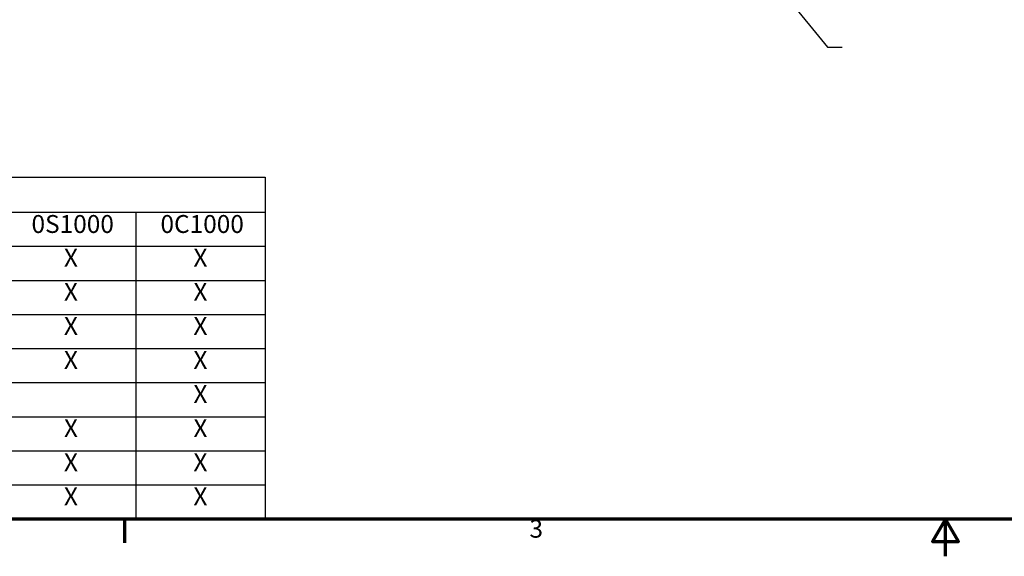
# Model space of a CAD drawing. Units: inches. Extents: x 4 to 172, y 2 to 134.
# Drawn here: x 38 to 91, y 2 to 31 of the extents above; entities that cross this region are included whole.
import ezdxf

# ---------------------------------------------------------------- set-up
doc = ezdxf.new("R2010")
doc.units = ezdxf.units.IN
doc.header["$LTSCALE"] = 8
doc.header["$MEASUREMENT"] = 0
doc.layers.get('0').update_dxf_attribs({"lineweight": 25})
doc.layers.add('Border (ANSI)', color=7, linetype='Continuous', lineweight=70)
doc.layers.add('Symbol (ANSI)', color=7, linetype='Continuous', lineweight=25)
doc.styles.add('Note Text (ANSI)', font='tahoma.ttf')
doc.dimstyles.new('Default (ANSI)$7', dxfattribs={"dimscale": 8, "dimtxt": 0.12, "dimasz": 0.098425, "dimexe": 0.125, "dimexo": 0.0625, "dimgap": 0.031496, "dimtad": 0, "dimtih": 1, "dimtoh": 1, "dimrnd": 1e-08, "dimzin": 0, "dimdsep": 46, "dimtxsty": 'Note Text (ANSI)', "dimcen": 0.09, "dimdle": 0.393701, "dimclrd": 256, "dimclre": 256, "dimclrt": 256, "dimadec": 0, "dimazin": 1, "dimtfac": 1, "dimtofl": 0, "dimtmove": 0, "dimatfit": 3, "dimfxl": 1, "dimtolj": 1, "dimtzin": 4, "dimlwd": -1, "dimlwe": -1, "dimarcsym": 0})

# ---------------------------------------------------------------- blocks, each defined once
blk = doc.blocks.new('Borders Default Border')
at = {"layer": 'Border (ANSI)'}
blk.add_line((5.5, 0.5), (5.5, 0.34), dxfattribs=at)
at = {"layer": 'Border (ANSI)', "flags": 128}
for points in [[(0.75, 0.5), (0.75, 16.5), (21.25, 16.5), (21.25, 0.5), (0.75, 0.5)], [(11, 0.25), (11, 0.5), (10.9134, 0.35), (11.0866, 0.35), (11, 0.5)]]:
    blk.add_lwpolyline(points, dxfattribs=at)
at = {"layer": 'Border (ANSI)', "insert": (8.2127, 0.3375), "char_height": 0.12, "attachment_point": 7, "style": 'Note Text (ANSI)'}
blk.add_mtext('3', dxfattribs=at)
blk = doc.blocks.new('Table3')
at = {"layer": 'Symbol (ANSI)'}
for p, q in [((0.75, 2.7902), (6.4428, 2.7902)), ((0.75, 2.7902), (0.75, 2.5566)), ((6.4428, 2.7902), (6.4428, 2.5566)), ((0.75, 2.5566), (6.4428, 2.5566)), ((0.75, 2.5566), (0.75, 2.3281)), ((2.9732, 2.5566), (2.9732, 2.3281)), ((3.8406, 2.5566), (3.8406, 2.3281)), ((4.708, 2.5566), (4.708, 2.3281)), ((5.5754, 2.5566), (5.5754, 2.3281)), ((6.4428, 2.5566), (6.4428, 2.3281)), ((0.75, 2.3281), (6.4428, 2.3281)), ((0.75, 2.3281), (0.75, 0.5)), ((2.9732, 2.3281), (2.9732, 0.5)), ((3.8406, 2.3281), (3.8406, 0.5)), ((4.708, 2.3281), (4.708, 0.5)), ((5.5754, 2.3281), (5.5754, 0.5)), ((6.4428, 2.3281), (6.4428, 0.5)), ((0.75, 2.0996), (6.4428, 2.0996)), ((0.75, 1.8711), (6.4428, 1.8711)), ((0.75, 1.6425), (6.4428, 1.6425)), ((0.75, 1.414), (6.4428, 1.414)), ((0.75, 1.1855), (6.4428, 1.1855)), ((0.75, 0.957), (6.4428, 0.957)), ((0.75, 0.7285), (6.4428, 0.7285)), ((0.75, 0.5), (6.4428, 0.5))]:
    blk.add_line(p, q, dxfattribs=at)
at = {"layer": 'Symbol (ANSI)', "char_height": 0.12, "attachment_point": 7, "style": 'Note Text (ANSI)'}
for s, insert in [('HGP0450CW-----', (2.9983, 2.6109)), ('Components', (1.413, 2.3647)), ('0S0000', (3.1425, 2.3798)), ('0C0000', (4.0063, 2.3798)), ('0S1000', (4.8773, 2.3798)), ('0C1000', (5.7411, 2.3798)), ('X', (3.3597, 2.1538)), ('X', (4.2271, 2.1538)), ('X', (5.0945, 2.1538)), ('X', (5.9619, 2.1538)), ('Line Reactor (LR)', (1.2391, 2.1346)), ('X', (3.3597, 1.9253)), ('X', (4.2271, 1.9253)), ('X', (5.0945, 1.9253)), ('X', (5.9619, 1.9253)), ('Capacitor (Cap)', (1.2985, 1.6775)), ('X', (3.3597, 1.6968)), ('X', (4.2271, 1.6968)), ('X', (5.0945, 1.6968)), ('X', (5.9619, 1.6968)), ('Trap Fusing,  FU1, FU2, FU3', (0.828, 1.45)), ('X', (3.3597, 1.4683)), ('X', (4.2271, 1.4683)), ('X', (5.0945, 1.4683)), ('X', (5.9619, 1.4683)), ('Contactor (CNT)', (1.2736, 1.2205)), ('X', (4.2271, 1.2398)), ('X', (5.9619, 1.2398)), ('Transformer (XFMR)', (1.1195, 0.9916)), ('X', (3.3597, 1.0113)), ('X', (4.2271, 1.0113)), ('X', (5.0945, 1.0113)), ('X', (5.9619, 1.0113)), ('XFMR Fusing, FU4, FU5', (1.0086, 0.7654)), ('X', (3.3597, 0.7828)), ('X', (4.2271, 0.7828)), ('X', (5.0945, 0.7828)), ('X', (5.9619, 0.7828)), ('PQConnect  Board', (1.2106, 0.5358)), ('X', (5.0945, 0.5543)), ('X', (5.9619, 0.5543))]:
    blk.add_mtext(s, dxfattribs=dict(at, insert=insert))

msp = doc.modelspace()

# ---------------------------------------------------------------- block references
at = {"xscale": 8, "yscale": 8, "zscale": 8}
for name in ['Borders Default Border', 'Table3']:
    msp.add_blockref(name, (0, 0), dxfattribs=at)

# ---------------------------------------------------------------- texts
at = {"layer": 'Symbol (ANSI)', "insert": (82.716, 29.784), "char_height": 0.96, "attachment_point": 1, "style": 'Note Text (ANSI)'}
msp.add_mtext('{ }', dxfattribs=at)

# ---------------------------------------------------------------- leaders
at = {"layer": 'Symbol (ANSI)', "annotation_type": 0, "has_hookline": 1, "hookline_direction": 0, "text_width": 0.413}
msp.add_leader([(73.325, 39.496), (81.676, 29.304), (82.464, 29.304)], dimstyle='Default (ANSI)$7', override={"dimtad": 0}, dxfattribs=at)

doc.saveas('drawing.dxf')
